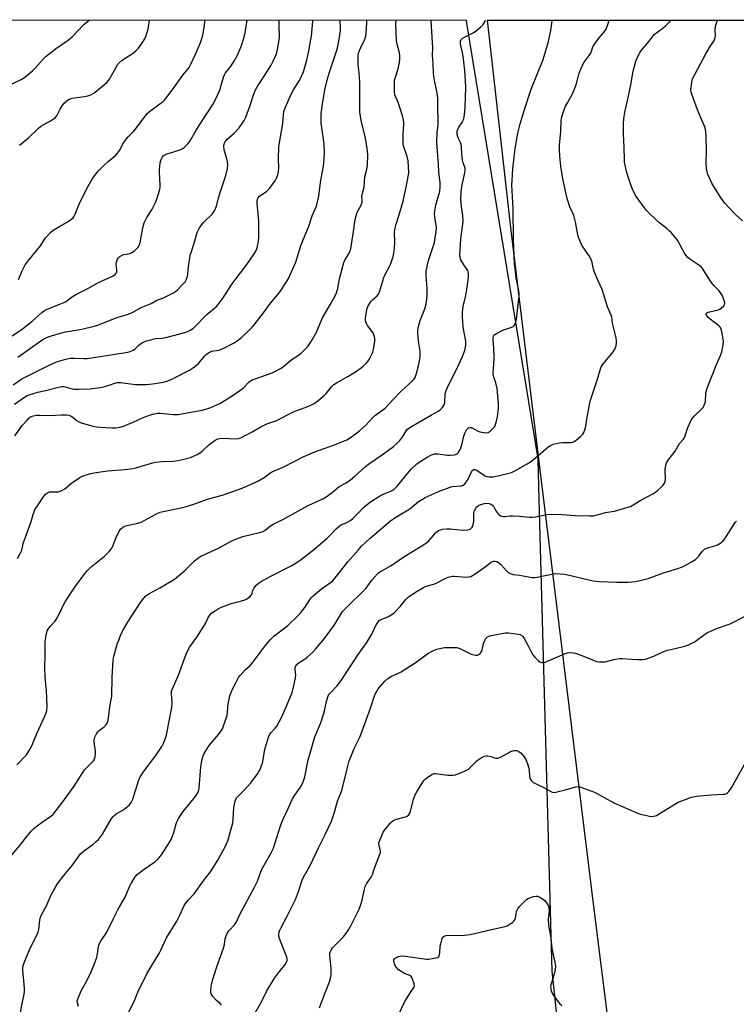
# Model space of a CAD drawing. Units: inches. Extents: x 1261769 to 1267769, y 569450 to 573450.
# Drawn here: x 1265169 to 1265498, y 572998 to 573450 of the extents above; entities that cross this region are included whole.
import ezdxf

# ---------------------------------------------------------------- set-up
doc = ezdxf.new("R2010")
doc.units = ezdxf.units.IN
doc.header["$MEASUREMENT"] = 0
for name, color, linetype in [('NTRL-Farm Land', 3, 'Continuous'), ('NTRL-Trees', 3, 'Continuous'), ('Undefined', 1, 'Continuous')]:
    doc.layers.add(name, color=color, linetype=linetype)

msp = doc.modelspace()

# ---------------------------------------------------------------- linework, layer by layer
at = {"layer": 'NTRL-Farm Land'}
msp.add_lwpolyline([(1265916.02, 573070.33), (1265606.38, 572916.01), (1265598.58, 572908.06), (1265598.55, 572908.02), (1265459.1, 572836.23), (1265433.38, 573040.68), (1265409.01, 573238.5), (1265395.01, 573353.36), (1265384.16, 573450.02), (1265735.64, 573449.99)], dxfattribs=at)
at = {"layer": 'NTRL-Trees'}
msp.add_lwpolyline([(1263617.86, 573450.21), (1265374.36, 573450.02), (1265374.52, 573448.66), (1265407.24, 573248.58), (1265407.76, 573229.98), (1265413.76, 573013.48), (1265453.1, 572647.3), (1265472.21, 572533.33), (1265484.74, 572458.65), (1265492.61, 572434.1), (1265502.65, 572322.88), (1265506.47, 572261.23), (1265517.39, 572218.12), (1265517.39, 572188.66), (1265491.74, 572167.38), (1265312.43, 572081.29)], dxfattribs=at)
at = {"layer": 'Undefined'}
for points, elevation in [([(1265163.53, 573064.23), (1265169.42, 573071.11), (1265172.04, 573074.54), (1265174.64, 573077.67), (1265175.67, 573078.7), (1265177.96, 573080.55), (1265179.6, 573081.77), (1265183.69, 573084.52), (1265184.5, 573085.2), (1265185.07, 573085.81), (1265188.63, 573090.49), (1265194.31, 573098.41), (1265199.11, 573105.79), (1265200.05, 573106.83), (1265202.69, 573109.36), (1265203.23, 573110), (1265203.51, 573110.47), (1265203.94, 573111.75), (1265204.2, 573113.37), (1265204.12, 573114.55), (1265203.65, 573117.49), (1265203.51, 573118.86), (1265203.58, 573119.67), (1265203.89, 573120.77), (1265204.56, 573122.37), (1265205.15, 573123.31), (1265205.94, 573124), (1265208.11, 573125.52), (1265208.89, 573126.31), (1265209.51, 573127.29), (1265209.93, 573128.63), (1265210.77, 573134.56), (1265211.42, 573138.12), (1265211.6, 573139.69), (1265211.75, 573148.38), (1265212.2, 573156.15), (1265212.61, 573158.05), (1265214.33, 573164), (1265214.8, 573165.37), (1265215.86, 573168), (1265216.97, 573170.3), (1265219.2, 573173.93), (1265224.86, 573182.66), (1265226.35, 573184.72), (1265227.3, 573185.7), (1265228.58, 573186.67), (1265233.75, 573189.4), (1265238.89, 573192.4), (1265240.38, 573193.37), (1265244.98, 573197.19), (1265249.53, 573201.69), (1265251.15, 573203), (1265252.56, 573203.9), (1265260.69, 573207.57), (1265266.48, 573210.84), (1265268.86, 573211.9), (1265271.89, 573212.97), (1265279.53, 573214.72), (1265281.16, 573215.25), (1265282.05, 573215.79), (1265284.56, 573217.79), (1265285.77, 573218.58), (1265290.2, 573220.75), (1265301.86, 573227.15), (1265308.58, 573230.3), (1265310.03, 573231.12), (1265312.89, 573233.18), (1265316.05, 573235.85), (1265319.32, 573237.65), (1265321.19, 573239), (1265323.23, 573240.63), (1265328.22, 573245.09), (1265330.2, 573246.68), (1265336.4, 573250.87), (1265341.03, 573254.26), (1265342.92, 573255.98), (1265343.9, 573257.02), (1265345.27, 573258.88), (1265346.9, 573261.5), (1265347.46, 573262.16), (1265348.09, 573262.75), (1265349.24, 573263.5), (1265358.52, 573268.79), (1265361.82, 573270.58), (1265362.5, 573271.12), (1265363.33, 573271.95), (1265363.88, 573272.62), (1265364.31, 573273.35), (1265364.54, 573274.44), (1265364.81, 573278.43), (1265365.14, 573280.04), (1265366.36, 573282.75), (1265370.04, 573289.92), (1265372.64, 573295.55), (1265373.71, 573298.32), (1265374.05, 573299.69), (1265374.25, 573301.08), (1265374.17, 573302.58), (1265373.04, 573309.08), (1265372.73, 573313.95), (1265372.69, 573315.88), (1265373.03, 573318.53), (1265374.25, 573323.55), (1265374.61, 573325.5), (1265375.33, 573330.64), (1265375.46, 573332.33), (1265375.46, 573333.68), (1265375.35, 573334.42), (1265375.08, 573335.09), (1265373.26, 573337.71), (1265371.93, 573339.93), (1265371.56, 573341), (1265371.43, 573342.13), (1265371.96, 573349.58), (1265373.01, 573357.62), (1265372.89, 573360.3), (1265372.18, 573364.42), (1265372.03, 573365.84), (1265371.98, 573367.83), (1265372.1, 573371.08), (1265372.4, 573373.67), (1265373.79, 573379.84), (1265373.96, 573381.19), (1265373.85, 573382.04), (1265373.02, 573384.51), (1265372.73, 573385.95), (1265372.41, 573388.59), (1265372.28, 573391.78), (1265372.15, 573392.9), (1265371.83, 573393.89), (1265370.84, 573395.68), (1265370.5, 573396.46), (1265370.25, 573397.49), (1265370.18, 573398.28), (1265370.28, 573399.11), (1265370.67, 573400.16), (1265371.08, 573400.89), (1265372.49, 573403.03), (1265373.32, 573404.8), (1265373.65, 573406.49), (1265373.93, 573409.98), (1265374.24, 573418.89), (1265374.12, 573422.36), (1265373.76, 573426.94), (1265373.02, 573433.41), (1265372.72, 573435.17), (1265371.83, 573438.94), (1265371.72, 573439.78), (1265371.76, 573440.32), (1265372.03, 573441.05), (1265372.61, 573441.6), (1265373.61, 573442.18), (1265377.6, 573444.21), (1265379.07, 573445.21), (1265381.12, 573446.97), (1265382.19, 573448), (1265382.7, 573448.7), (1265383.06, 573449.48), (1265383.25, 573450.02)], 534), ([(1265164.27, 573419.97), (1265170.02, 573422.81), (1265171.48, 573423.74), (1265175.16, 573426.73), (1265176.49, 573427.91), (1265180.13, 573432.15), (1265181.55, 573433.53), (1265185.73, 573436.89), (1265191.18, 573440.48), (1265193.39, 573442.41), (1265198.84, 573447.96), (1265201.21, 573450.04)], 514), ([(1265164.96, 573304.47), (1265170.59, 573308.24), (1265174.98, 573311.7), (1265179.57, 573315.78), (1265180.67, 573316.65), (1265181.34, 573317.05), (1265182.67, 573317.64), (1265190.02, 573320.51), (1265191.02, 573321.13), (1265193.6, 573323.16), (1265195.06, 573324.03), (1265200.56, 573326.81), (1265205.54, 573329.49), (1265211.97, 573332.5), (1265213.21, 573333.2), (1265213.71, 573333.77), (1265213.91, 573334.51), (1265213.9, 573335.36), (1265213.67, 573337.75), (1265213.73, 573338.91), (1265214.1, 573339.98), (1265214.55, 573340.7), (1265215.38, 573341.48), (1265216.35, 573342.09), (1265217.15, 573342.36), (1265219.96, 573342.94), (1265220.91, 573343.32), (1265222.01, 573344.13), (1265223.68, 573345.83), (1265224.3, 573346.79), (1265224.63, 573347.85), (1265225.14, 573350.35), (1265225.89, 573354.73), (1265226.47, 573356.93), (1265227.69, 573359.39), (1265230, 573362.97), (1265231.75, 573366.25), (1265232.36, 573367.87), (1265233.47, 573371.79), (1265233.79, 573373.2), (1265233.87, 573374.06), (1265233.53, 573380.38), (1265233.54, 573381.44), (1265233.92, 573384.49), (1265234.19, 573385.62), (1265234.57, 573386.67), (1265234.95, 573387.3), (1265235.27, 573387.69), (1265236.22, 573388.34), (1265237.54, 573388.81), (1265242.61, 573390.3), (1265243.95, 573390.86), (1265244.86, 573391.57), (1265246.53, 573393.25), (1265247.32, 573394.13), (1265247.83, 573394.84), (1265250.45, 573399.42), (1265253.68, 573404.71), (1265258.01, 573411.25), (1265259.07, 573413.27), (1265261.22, 573417.89), (1265261.78, 573419.57), (1265262.94, 573423.84), (1265263.35, 573424.94), (1265263.92, 573425.88), (1265266.12, 573428.53), (1265268.04, 573431.48), (1265269.14, 573433.59), (1265271.1, 573437.95), (1265272.45, 573442.14), (1265272.93, 573444.14), (1265273.78, 573450), (1265273.78, 573450.03)], 520), ([(1265166.38, 573282.59), (1265170.37, 573285.35), (1265183.2, 573291.82), (1265186.28, 573293.15), (1265190.52, 573294.34), (1265192.51, 573294.77), (1265194.53, 573294.81), (1265198.82, 573294.61), (1265200.26, 573294.69), (1265210.23, 573296.13), (1265219.04, 573297.56), (1265220.13, 573297.89), (1265221.42, 573298.52), (1265222.14, 573299.01), (1265224.1, 573300.78), (1265225.24, 573301.66), (1265226.25, 573302.2), (1265227.59, 573302.72), (1265229.52, 573303.28), (1265231.75, 573303.79), (1265234.78, 573304.02), (1265237.06, 573304.48), (1265245.23, 573306.67), (1265246.6, 573307.13), (1265247.64, 573307.61), (1265249.09, 573308.65), (1265255.51, 573315.05), (1265259.53, 573318.4), (1265260.53, 573319.41), (1265262.84, 573322.48), (1265265.99, 573327.54), (1265266.99, 573329.02), (1265269.66, 573332.59), (1265273.39, 573337.29), (1265277, 573342.7), (1265277.9, 573344.22), (1265278.37, 573345.55), (1265278.96, 573348.31), (1265279.12, 573350.34), (1265279.19, 573357.73), (1265279.06, 573359.49), (1265278.34, 573365.66), (1265278.33, 573366.78), (1265278.49, 573367.84), (1265278.79, 573368.48), (1265279.43, 573369.2), (1265282.82, 573371.47), (1265283.47, 573372.04), (1265284.04, 573372.68), (1265285.81, 573374.97), (1265286.62, 573376.16), (1265287.24, 573377.43), (1265287.86, 573379.01), (1265288.18, 573380.41), (1265288.31, 573382.17), (1265288.15, 573386.23), (1265288.28, 573391.92), (1265290.15, 573402.53), (1265290.48, 573406.59), (1265290.7, 573408.05), (1265291.31, 573409.73), (1265294.16, 573416.34), (1265295.13, 573418.05), (1265297.97, 573422.6), (1265299.64, 573426.27), (1265300.34, 573428.47), (1265301.14, 573431.59), (1265302.1, 573435.86), (1265302.94, 573440.38), (1265303.3, 573442.71), (1265303.67, 573445.95), (1265303.92, 573449.52), (1265303.9, 573450.03)], 524), ([(1265166.92, 573273.67), (1265171.97, 573277.27), (1265172.84, 573277.73), (1265173.67, 573278.04), (1265177.7, 573279.22), (1265181.16, 573279.92), (1265187.21, 573281.49), (1265188.65, 573281.77), (1265189.45, 573281.77), (1265190.21, 573281.66), (1265193.43, 573280.81), (1265194.54, 573280.62), (1265196.31, 573280.6), (1265201.67, 573280.77), (1265205.14, 573281.17), (1265207.15, 573281.51), (1265210.48, 573282.41), (1265213.01, 573283.41), (1265213.97, 573283.66), (1265214.78, 573283.7), (1265215.65, 573283.65), (1265222.59, 573282.8), (1265225.79, 573282.71), (1265227.52, 573282.77), (1265230.4, 573283.05), (1265235.36, 573283.85), (1265237.36, 573284.46), (1265239.26, 573285.25), (1265247.25, 573289.35), (1265249.22, 573290.54), (1265250.58, 573291.56), (1265251.42, 573292.31), (1265254.29, 573295.9), (1265254.92, 573296.44), (1265256.12, 573297.24), (1265257.65, 573298), (1265258.36, 573298.17), (1265260.83, 573298.5), (1265262.75, 573299.26), (1265267.54, 573301.66), (1265269.16, 573302.77), (1265271.17, 573304.33), (1265274.47, 573307.37), (1265276.06, 573309.04), (1265276.99, 573310.14), (1265281.26, 573315.68), (1265284.51, 573320.09), (1265288.64, 573325), (1265291.58, 573329.36), (1265292.63, 573331.11), (1265296.19, 573338.94), (1265298.45, 573346.54), (1265302.06, 573355.39), (1265303.65, 573360.21), (1265305.62, 573364.54), (1265306.01, 573365.96), (1265306.68, 573369.14), (1265307.5, 573375.51), (1265309.04, 573384.1), (1265309.24, 573386.45), (1265309.27, 573389.13), (1265309.11, 573393.28), (1265307.86, 573402.71), (1265307.83, 573407.06), (1265308.18, 573410.53), (1265309.51, 573417.97), (1265310.69, 573423.01), (1265311.59, 573426.08), (1265314.95, 573436.15), (1265315.43, 573437.86), (1265316.26, 573442.1), (1265316.61, 573445.2), (1265316.67, 573446.59), (1265316.63, 573447.73), (1265316.39, 573450.03)], 526), ([(1265167.03, 573259.15), (1265170.48, 573263.85), (1265172.71, 573266.42), (1265173.71, 573267.38), (1265174.6, 573268), (1265175.63, 573268.4), (1265177.02, 573268.67), (1265178.43, 573268.73), (1265182.99, 573268.47), (1265188.59, 573268.88), (1265190.86, 573268.86), (1265191.96, 573268.66), (1265193.03, 573268.18), (1265193.72, 573267.73), (1265195.79, 573266.04), (1265196.79, 573265.5), (1265198.17, 573265.04), (1265202.97, 573263.67), (1265204.67, 573263.34), (1265208.93, 573262.92), (1265211.59, 573262.81), (1265213.68, 573262.84), (1265215.34, 573263.11), (1265216.97, 573263.61), (1265221.52, 573265.42), (1265226.09, 573267.53), (1265229.41, 573268.76), (1265231.09, 573269.25), (1265232.78, 573269.54), (1265233.92, 573269.61), (1265239.97, 573269.02), (1265241.07, 573268.98), (1265242.18, 573269.04), (1265246.21, 573269.66), (1265253.14, 573270.94), (1265254.82, 573271.36), (1265257.1, 573272.17), (1265261.21, 573274.07), (1265267.4, 573277.79), (1265272, 573281.05), (1265272.65, 573281.64), (1265274.63, 573283.82), (1265275.3, 573284.39), (1265275.78, 573284.69), (1265277.09, 573285.24), (1265285.3, 573288.11), (1265286.87, 573288.86), (1265289.4, 573290.27), (1265290.57, 573291.08), (1265294.5, 573294.29), (1265297.44, 573296.21), (1265298.58, 573297.11), (1265301.82, 573300.38), (1265302.34, 573301.07), (1265303.25, 573302.54), (1265305.71, 573306.8), (1265308.31, 573312.98), (1265312.11, 573319.56), (1265314.26, 573323.48), (1265314.81, 573324.84), (1265315.4, 573326.81), (1265316.28, 573331.19), (1265318.18, 573338.81), (1265318.76, 573340.07), (1265320.48, 573342.68), (1265320.93, 573343.73), (1265321.38, 573345.09), (1265322.69, 573353.04), (1265323.18, 573357.41), (1265323.39, 573358.54), (1265324.38, 573361.78), (1265326.13, 573365.01), (1265326.57, 573366.31), (1265326.64, 573367.12), (1265326.53, 573369.18), (1265326.58, 573369.92), (1265327.47, 573373.32), (1265327.77, 573378.1), (1265328.7, 573381.54), (1265329, 573383.17), (1265329.17, 573388.32), (1265328.98, 573391.02), (1265328.11, 573395.76), (1265326.21, 573403.89), (1265325.6, 573407.98), (1265325.48, 573410.55), (1265325.62, 573416.76), (1265325.61, 573421.46), (1265325.25, 573425.75), (1265324.8, 573429.45), (1265324.72, 573432.37), (1265324.82, 573433.81), (1265325.3, 573435.81), (1265325.83, 573437.16), (1265327.86, 573441.34), (1265328.23, 573442.61), (1265328.43, 573444.07), (1265328.76, 573448.78), (1265328.77, 573450.03)], 528), ([(1265168.1, 573108.2), (1265172.45, 573112.78), (1265173.75, 573114.74), (1265174.85, 573116.81), (1265177.28, 573122.46), (1265180.77, 573130.1), (1265181.52, 573131.96), (1265181.81, 573133.03), (1265181.93, 573134.88), (1265181.73, 573138.45), (1265181.65, 573142.19), (1265181.06, 573148.17), (1265180.92, 573153.17), (1265181.05, 573158.13), (1265181.08, 573164.66), (1265181.53, 573167.8), (1265181.76, 573168.92), (1265182.02, 573169.72), (1265182.45, 573170.48), (1265183.34, 573171.68), (1265185.47, 573173.93), (1265186.15, 573174.82), (1265187.84, 573177.91), (1265189.51, 573181.64), (1265190.25, 573182.94), (1265194.67, 573189.7), (1265199.44, 573196.1), (1265200.55, 573197.38), (1265202.19, 573198.99), (1265208.29, 573203.92), (1265210.5, 573206.14), (1265211.41, 573207.21), (1265212.06, 573208.48), (1265213.58, 573212.55), (1265214.86, 573215.09), (1265215.62, 573216.26), (1265216.7, 573217.17), (1265217.95, 573217.83), (1265219.36, 573218.2), (1265223.67, 573219.07), (1265225.05, 573219.5), (1265230.15, 573222.35), (1265232.48, 573223.51), (1265233.81, 573224.07), (1265235.19, 573224.43), (1265243.42, 573226.05), (1265245.37, 573226.52), (1265248.87, 573227.67), (1265255.98, 573230.3), (1265260.23, 573231.39), (1265262.76, 573232.16), (1265267.23, 573233.6), (1265271.5, 573235.22), (1265279.05, 573238.5), (1265281.68, 573240.11), (1265284.23, 573242.06), (1265284.95, 573242.52), (1265286.21, 573243.11), (1265290.37, 573244.83), (1265299.5, 573249.57), (1265304.86, 573251.88), (1265309.24, 573253.33), (1265313.91, 573255.06), (1265317.99, 573256.65), (1265319.56, 573257.37), (1265320.76, 573258.08), (1265322.38, 573259.18), (1265325.44, 573261.5), (1265328.47, 573264.19), (1265331.27, 573267.32), (1265332.28, 573268.32), (1265333.31, 573269.16), (1265336.11, 573271.05), (1265337.21, 573271.92), (1265340.67, 573275.69), (1265344.49, 573279.63), (1265349.9, 573284.5), (1265350.4, 573285.09), (1265350.93, 573285.96), (1265351.43, 573287.31), (1265352.53, 573291.25), (1265352.98, 573293.57), (1265353.24, 573295.6), (1265353.24, 573298.07), (1265352.47, 573302.64), (1265352.18, 573306.19), (1265352.21, 573307.65), (1265352.54, 573309.36), (1265353.24, 573312.19), (1265355.36, 573317.5), (1265355.94, 573319.7), (1265356.39, 573321.93), (1265356.5, 573323.62), (1265356.44, 573327.15), (1265356.37, 573328.64), (1265355.94, 573332.97), (1265355.98, 573334.67), (1265356.93, 573339.26), (1265359.1, 573345.58), (1265359.77, 573347.99), (1265360.07, 573349.37), (1265360.56, 573352.77), (1265360.7, 573354.74), (1265360.61, 573355.95), (1265360.12, 573358.41), (1265359.99, 573359.5), (1265359.9, 573361.14), (1265359.97, 573362.24), (1265360.42, 573365), (1265362.22, 573371.53), (1265362.52, 573373.32), (1265362.4, 573375.59), (1265361.81, 573380.1), (1265361.65, 573383.97), (1265360.87, 573393.71), (1265360.99, 573398.5), (1265361.51, 573401.78), (1265361.6, 573402.85), (1265361.37, 573410.6), (1265361.34, 573414.26), (1265361.03, 573416.44), (1265359.67, 573423.15), (1265359.34, 573425.64), (1265359.25, 573429.63), (1265358.99, 573433.97), (1265359.06, 573437.27), (1265358.99, 573439.83), (1265358.43, 573447.12), (1265358.29, 573450.03)], 532), ([(1265168.38, 573202.83), (1265169.6, 573205.11), (1265170.25, 573206.67), (1265171.16, 573210.2), (1265171.96, 573212.71), (1265174.67, 573219.82), (1265175.56, 573223.11), (1265176.11, 573224.81), (1265176.51, 573225.59), (1265177.15, 573226.58), (1265180.34, 573231.22), (1265181.25, 573232.37), (1265182.11, 573233), (1265183.1, 573233.39), (1265184.23, 573233.5), (1265187.13, 573233.51), (1265187.69, 573233.6), (1265188.46, 573233.88), (1265190.12, 573234.88), (1265193.07, 573237.45), (1265196.91, 573239.97), (1265198.43, 573240.74), (1265201.46, 573241.72), (1265203.43, 573242.18), (1265209.73, 573243.07), (1265217.78, 573243.69), (1265221.34, 573244.14), (1265222.74, 573244.47), (1265229.83, 573246.65), (1265231.78, 573247.12), (1265234.54, 573247.35), (1265239.79, 573247.54), (1265242.11, 573247.78), (1265243.56, 573248.08), (1265247.85, 573249.25), (1265249.49, 573249.93), (1265250.81, 573250.6), (1265252.31, 573251.55), (1265253.24, 573252.25), (1265256.14, 573254.99), (1265257.01, 573255.72), (1265259.12, 573257.11), (1265260.35, 573257.74), (1265261.45, 573258.01), (1265262.6, 573258.11), (1265268.47, 573257.77), (1265269.84, 573257.95), (1265270.92, 573258.3), (1265276.39, 573261.09), (1265279.77, 573263.21), (1265281.54, 573264.14), (1265282.86, 573264.68), (1265287.49, 573266.24), (1265292.4, 573268.83), (1265295.36, 573270.28), (1265297, 573270.95), (1265301.7, 573272.67), (1265303.59, 573273.49), (1265304.62, 573274.03), (1265306.23, 573275.22), (1265309.32, 573277.78), (1265310.1, 573278.63), (1265312.47, 573281.62), (1265313.6, 573282.68), (1265314.84, 573283.48), (1265319.99, 573286.44), (1265323.97, 573288.92), (1265325.68, 573290.04), (1265327.01, 573291.11), (1265328.51, 573292.41), (1265329.28, 573293.23), (1265329.9, 573294.2), (1265330.98, 573296.29), (1265331.57, 573297.63), (1265331.86, 573298.77), (1265332.4, 573302.63), (1265332.42, 573304.08), (1265332.2, 573305.15), (1265331.82, 573306.17), (1265331.2, 573307.1), (1265329.09, 573309.77), (1265328.7, 573310.49), (1265328.33, 573311.49), (1265328.17, 573312.27), (1265328.17, 573313.14), (1265328.75, 573317.24), (1265329.21, 573318.6), (1265330.58, 573320.77), (1265331.32, 573321.62), (1265333.52, 573323.41), (1265333.99, 573323.98), (1265334.26, 573324.44), (1265334.74, 573325.75), (1265336.54, 573331.93), (1265337, 573332.94), (1265338.62, 573335.8), (1265339.33, 573337.24), (1265339.95, 573338.81), (1265340.86, 573341.57), (1265341.2, 573342.96), (1265341.44, 573345.53), (1265341.56, 573348.11), (1265341.5, 573352.71), (1265341.75, 573354.61), (1265342.07, 573355.95), (1265343.47, 573360.12), (1265345.44, 573366.91), (1265347.04, 573374.13), (1265347.75, 573378.21), (1265347.98, 573379.97), (1265347.93, 573382.82), (1265347.73, 573385.38), (1265347.22, 573387.38), (1265345.68, 573392.34), (1265345.48, 573393.42), (1265345.4, 573397.72), (1265345.82, 573402.07), (1265345.79, 573402.92), (1265345.62, 573404.05), (1265345.2, 573406), (1265344.19, 573408.92), (1265343.18, 573412.23), (1265342.88, 573413.03), (1265341.88, 573415), (1265341.6, 573415.72), (1265341.41, 573417.04), (1265341.41, 573420.78), (1265341.54, 573422.47), (1265341.89, 573423.82), (1265343.23, 573427.7), (1265343.75, 573430.5), (1265343.94, 573432.18), (1265343.94, 573433.57), (1265343.82, 573434.95), (1265342.72, 573439.02), (1265342.45, 573440.43), (1265342.12, 573448), (1265342.18, 573450.03)], 530), ([(1265168.53, 573295.29), (1265179.02, 573302.8), (1265180.66, 573303.86), (1265181.74, 573304.36), (1265182.86, 573304.74), (1265188.08, 573306.29), (1265190.31, 573306.87), (1265192.29, 573307.29), (1265197.83, 573308.08), (1265203.59, 573309.47), (1265205.25, 573310.05), (1265213.94, 573313.48), (1265218.28, 573314.75), (1265220.41, 573315.47), (1265221.36, 573315.92), (1265225.12, 573318.01), (1265229.68, 573319.85), (1265232.31, 573321.5), (1265235.32, 573322.57), (1265240, 573324.87), (1265240.94, 573325.5), (1265241.81, 573326.23), (1265244.3, 573328.72), (1265245.27, 573329.81), (1265246, 573331.02), (1265246.46, 573332.36), (1265247.02, 573338.01), (1265247.4, 573340.64), (1265247.69, 573342.07), (1265248.17, 573343.75), (1265249.81, 573348.68), (1265250.87, 573352.55), (1265251.82, 573354.39), (1265252.96, 573356.12), (1265253.95, 573357.19), (1265257.72, 573360.86), (1265258.25, 573361.54), (1265258.94, 573362.78), (1265259.72, 573364.63), (1265260.66, 573368.37), (1265261.36, 573370.82), (1265264.07, 573378.75), (1265264.76, 573381.95), (1265264.89, 573383.63), (1265264.72, 573385.01), (1265264.34, 573386.92), (1265263.39, 573389.81), (1265263.21, 573390.66), (1265263.1, 573392.13), (1265263.28, 573393.23), (1265263.77, 573394.19), (1265264.59, 573395.29), (1265267.62, 573397.9), (1265270.16, 573400.57), (1265271.28, 573402.05), (1265272.47, 573403.95), (1265273.22, 573405.49), (1265274.47, 573408.76), (1265275.04, 573410.43), (1265276.5, 573415.31), (1265277.5, 573417.68), (1265278.66, 573419.85), (1265281.66, 573424.24), (1265284.9, 573429.37), (1265285.78, 573431.17), (1265287.21, 573434.6), (1265287.71, 573436.54), (1265288.6, 573441.95), (1265288.64, 573443.11), (1265288.48, 573446.91), (1265288.54, 573449.61), (1265288.59, 573450.03)], 522), ([(1265168.72, 573330.89), (1265170.35, 573334.63), (1265171.9, 573337.62), (1265173.3, 573339.49), (1265178.9, 573346.37), (1265180.54, 573349.17), (1265181.24, 573350.1), (1265183.47, 573352.46), (1265184.77, 573353.62), (1265192.51, 573358.25), (1265193.24, 573358.74), (1265193.89, 573359.31), (1265194.36, 573359.98), (1265194.86, 573360.99), (1265196.61, 573365.48), (1265200.12, 573372.79), (1265202.64, 573377.01), (1265204.11, 573379.17), (1265205.63, 573380.98), (1265208.4, 573383.7), (1265209.92, 573385.11), (1265213.27, 573387.91), (1265214.3, 573388.94), (1265215.17, 573390.1), (1265216.87, 573393.3), (1265218.23, 573395.38), (1265219.15, 573396.44), (1265221.62, 573398.83), (1265222.59, 573399.88), (1265227.81, 573407.18), (1265228.89, 573408.13), (1265234.33, 573411.98), (1265235.2, 573412.69), (1265235.81, 573413.31), (1265239.84, 573418.48), (1265244.21, 573424.74), (1265246.53, 573427.45), (1265247.19, 573428.32), (1265248.01, 573429.84), (1265250.12, 573434.41), (1265252.16, 573439.33), (1265252.85, 573441.18), (1265253.26, 573442.49), (1265253.59, 573443.92), (1265254.26, 573447.74), (1265254.44, 573449.5), (1265254.42, 573450.04)], 518), ([(1265169.21, 573392.6), (1265173.34, 573395.93), (1265177.79, 573400.23), (1265179.11, 573401.4), (1265180.05, 573402.01), (1265182.07, 573402.95), (1265183.56, 573403.77), (1265185.01, 573404.65), (1265185.66, 573405.15), (1265186.34, 573406.01), (1265187.9, 573409.08), (1265188.9, 573410.74), (1265189.72, 573411.84), (1265190.93, 573412.98), (1265192.08, 573413.75), (1265193.48, 573414.24), (1265199.01, 573414.88), (1265200.7, 573415.28), (1265202.05, 573415.77), (1265203.07, 573416.28), (1265204.03, 573416.9), (1265209.36, 573421.4), (1265210.16, 573422.22), (1265210.65, 573422.95), (1265213.62, 573428.49), (1265214.4, 573429.76), (1265214.95, 573430.43), (1265216.43, 573431.66), (1265221.56, 573434.97), (1265222.86, 573436.05), (1265223.84, 573437.07), (1265225.36, 573439.24), (1265226.78, 573441.49), (1265227.26, 573442.54), (1265227.92, 573444.46), (1265228.3, 573445.85), (1265228.5, 573446.93), (1265228.95, 573450.04)], 516), ([(1265170.83, 573000), (1265171.4, 573002.81), (1265171.55, 573004.19), (1265171.49, 573005.66), (1265171.01, 573010.66), (1265170.84, 573013.63), (1265170.84, 573015.41), (1265171.02, 573016.4), (1265174.03, 573023.73), (1265177.56, 573030.58), (1265177.82, 573031.39), (1265178.06, 573032.5), (1265178.61, 573036.83), (1265178.94, 573038.24), (1265179.57, 573039.58), (1265181.5, 573043.11), (1265183.82, 573048.49), (1265185.97, 573052.31), (1265187.05, 573054.01), (1265189.62, 573057.37), (1265193.41, 573061.95), (1265197.22, 573067.29), (1265198.44, 573068.37), (1265203.12, 573071.76), (1265204.46, 573072.9), (1265205.48, 573073.92), (1265207.32, 573076.34), (1265211.36, 573083.13), (1265212.08, 573084.2), (1265212.61, 573084.8), (1265213.7, 573085.64), (1265216.41, 573087.12), (1265217.37, 573087.76), (1265219.67, 573089.67), (1265220.27, 573090.31), (1265220.59, 573090.79), (1265221.23, 573092.41), (1265223.95, 573100.83), (1265224.7, 573102.65), (1265226.51, 573105.43), (1265231.86, 573112.37), (1265234.63, 573116.55), (1265235.59, 573118.37), (1265236.33, 573120.33), (1265236.74, 573121.75), (1265237.77, 573127.48), (1265239.18, 573134.43), (1265239.34, 573136.64), (1265239, 573140.91), (1265239.12, 573141.97), (1265239.36, 573142.76), (1265242.33, 573149.25), (1265244.66, 573155.97), (1265245.8, 573159.01), (1265246.39, 573160.3), (1265247.53, 573162.25), (1265250.63, 573166.77), (1265253.91, 573171.75), (1265254.62, 573173.02), (1265255.97, 573175.77), (1265256.68, 573176.88), (1265257.64, 573177.84), (1265259.21, 573178.97), (1265260.66, 573179.83), (1265262.72, 573180.83), (1265266.62, 573182.2), (1265272.45, 573183.75), (1265273.72, 573184.31), (1265274.86, 573185.18), (1265275.81, 573186.19), (1265276.13, 573186.88), (1265276.4, 573188.18), (1265276.99, 573189.41), (1265277.82, 573190.5), (1265278.88, 573191.38), (1265280.31, 573192.3), (1265284.33, 573194.54), (1265294.33, 573199.71), (1265297.08, 573201.39), (1265298.75, 573202.53), (1265303.57, 573206.21), (1265310.37, 573212.09), (1265311.88, 573213.51), (1265314.64, 573216.52), (1265315.71, 573217.47), (1265316.88, 573218.26), (1265319.26, 573219.28), (1265320.27, 573219.8), (1265321.47, 573220.53), (1265322.37, 573221.2), (1265324.4, 573223.16), (1265327.08, 573226.12), (1265329.88, 573228.48), (1265331.32, 573229.46), (1265335.39, 573231.87), (1265336.69, 573232.52), (1265339.8, 573233.78), (1265340.69, 573234.28), (1265341.3, 573234.73), (1265342.79, 573236.26), (1265349.04, 573243.76), (1265351.68, 573246.27), (1265353.3, 573247.45), (1265356.74, 573249.58), (1265358.53, 573250.43), (1265359.79, 573250.84), (1265360.51, 573250.94), (1265361.34, 573250.93), (1265365.85, 573250.36), (1265367.02, 573250.3), (1265369.07, 573250.47), (1265369.88, 573250.71), (1265370.31, 573250.96), (1265370.69, 573251.29), (1265371.07, 573251.77), (1265371.49, 573252.53), (1265371.94, 573253.62), (1265372.53, 573255.62), (1265373.31, 573259.02), (1265373.9, 573260.69), (1265374.61, 573261.86), (1265375.51, 573262.77), (1265376.06, 573263), (1265376.72, 573262.94), (1265377.67, 573262.53), (1265379.83, 573261.33), (1265380.59, 573261.04), (1265382.52, 573260.67), (1265383.88, 573260.61), (1265384.54, 573260.76), (1265385.47, 573261.38), (1265386.94, 573262.79), (1265387.49, 573263.46), (1265387.77, 573263.95), (1265388.23, 573265.33), (1265388.79, 573267.93), (1265389.21, 573271.72), (1265389.28, 573273.97), (1265388.58, 573280.84), (1265387.94, 573283.55), (1265387.03, 573286.31), (1265386.86, 573287.42), (1265386.86, 573288.25), (1265387.14, 573291.91), (1265387.21, 573294.83), (1265387.1, 573299.59), (1265386.71, 573303.11), (1265386.72, 573304.24), (1265386.93, 573304.93), (1265387.18, 573305.33), (1265387.58, 573305.71), (1265388.3, 573306.18), (1265391.22, 573307.63), (1265395.37, 573309.01), (1265396.07, 573309.43), (1265396.58, 573310.05), (1265397.2, 573311.32), (1265397.56, 573312.73), (1265398.68, 573323.22), (1265398.72, 573324.36), (1265398.61, 573325.72), (1265397.41, 573331.7), (1265396.85, 573335.85), (1265396.65, 573337.92), (1265396.27, 573345.34), (1265396.15, 573349.5), (1265395.99, 573363.45), (1265395.4, 573374.4), (1265395.46, 573376.34), (1265395.89, 573381.71), (1265396.71, 573389.71), (1265397.05, 573392.05), (1265398.1, 573398.15), (1265399.11, 573402.4), (1265401.11, 573409.03), (1265404.28, 573418.3), (1265409.73, 573431.97), (1265412.18, 573440.23), (1265413.27, 573445.31), (1265413.67, 573448.46), (1265413.95, 573449.84), (1265414.02, 573450.02)], 536), ([(1265195.67, 573000), (1265197.65, 573004.64), (1265199.51, 573007.93), (1265201.83, 573012.35), (1265203.68, 573016.86), (1265204.69, 573019.69), (1265205.06, 573021.4), (1265205.48, 573024.52), (1265205.7, 573025.34), (1265206.04, 573026.14), (1265206.72, 573027.42), (1265208.65, 573030.14), (1265209.38, 573031.38), (1265212.31, 573037.34), (1265214.62, 573041.82), (1265217.72, 573047.38), (1265218.9, 573049.95), (1265220.1, 573052.9), (1265220.64, 573053.93), (1265222.36, 573056.65), (1265223.31, 573057.74), (1265226.52, 573060.26), (1265231.44, 573063.63), (1265232.9, 573065.05), (1265234.41, 573066.83), (1265237.97, 573072.3), (1265238.84, 573073.83), (1265240.11, 573077.06), (1265241.15, 573081.08), (1265241.67, 573082.33), (1265242.31, 573083.55), (1265244.46, 573086.64), (1265250.05, 573093.6), (1265251.19, 573095.26), (1265251.46, 573096.01), (1265251.7, 573097.46), (1265252.53, 573107.16), (1265253.04, 573110.2), (1265253.42, 573111.76), (1265254.13, 573113.29), (1265256.31, 573116.98), (1265257.21, 573118.13), (1265260.69, 573122.1), (1265261.87, 573123.69), (1265262.42, 573124.7), (1265264.05, 573129.11), (1265264.56, 573130.79), (1265265.11, 573135.96), (1265265.51, 573138.21), (1265265.9, 573139.86), (1265266.86, 573142.53), (1265268.74, 573146.15), (1265269.88, 573148.19), (1265270.55, 573149.13), (1265272.92, 573151.69), (1265275.14, 573153.75), (1265276.15, 573154.82), (1265281.62, 573162.18), (1265284.32, 573165.58), (1265286.09, 573167.27), (1265292.42, 573172.05), (1265297.22, 573176.74), (1265298.41, 573178.06), (1265300.3, 573180.36), (1265302.77, 573184.17), (1265303.48, 573185.13), (1265304.07, 573185.78), (1265307.99, 573188.95), (1265312.02, 573191.78), (1265313.1, 573192.67), (1265320.09, 573201.29), (1265324.77, 573206.74), (1265326.37, 573208.45), (1265330.24, 573212.18), (1265339.67, 573220.08), (1265342.13, 573221.79), (1265348.52, 573225.71), (1265349.37, 573226.36), (1265351.52, 573228.3), (1265352.53, 573229.05), (1265354.3, 573230.14), (1265355.62, 573230.83), (1265362.51, 573233.89), (1265366.21, 573235.35), (1265367.28, 573235.7), (1265368.08, 573235.87), (1265371.9, 573236.18), (1265372.43, 573236.27), (1265373.06, 573236.52), (1265373.84, 573237.19), (1265374.7, 573238.33), (1265375.26, 573239.32), (1265376.77, 573242.67), (1265377.24, 573243.29), (1265377.8, 573243.7), (1265378.01, 573243.76), (1265378.49, 573243.74), (1265379.49, 573243.32), (1265382.31, 573241.26), (1265383.04, 573240.82), (1265383.84, 573240.54), (1265384.99, 573240.39), (1265386.76, 573240.42), (1265389.71, 573240.93), (1265393.33, 573241.81), (1265395.23, 573242.4), (1265397.31, 573243.47), (1265402.41, 573246.34), (1265403.91, 573247.28), (1265406.06, 573248.88), (1265409.7, 573252.17), (1265411.92, 573253.99), (1265413.07, 573254.8), (1265414.36, 573255.32), (1265417.13, 573255.93), (1265418.56, 573256.05), (1265422.34, 573256.14), (1265423.19, 573256.26), (1265423.72, 573256.42), (1265424.21, 573256.68), (1265424.92, 573257.18), (1265426.91, 573258.93), (1265427.91, 573259.97), (1265428.35, 573260.68), (1265428.85, 573261.98), (1265429.31, 573263.6), (1265429.74, 573266.82), (1265431.32, 573275.15), (1265434.49, 573284.7), (1265436.04, 573289.98), (1265436.38, 573290.77), (1265437.01, 573291.75), (1265441.82, 573297.72), (1265442.66, 573298.91), (1265442.99, 573299.69), (1265443.2, 573300.51), (1265443.44, 573301.9), (1265443.48, 573302.75), (1265443.25, 573304.21), (1265441.58, 573310.91), (1265441.38, 573312.08), (1265441.24, 573313.6), (1265440.98, 573314.6), (1265439.36, 573318.34), (1265436.81, 573326.37), (1265435.05, 573330.25), (1265433.37, 573334.28), (1265432.94, 573335.67), (1265432.18, 573338.8), (1265431.72, 573340.12), (1265430.8, 573341.8), (1265427.69, 573346.44), (1265426.92, 573348.01), (1265426, 573350.15), (1265425.6, 573351.54), (1265424.53, 573357.33), (1265423.81, 573360.34), (1265423.42, 573361.4), (1265421.96, 573364.26), (1265420.79, 573368.17), (1265418.74, 573377.09), (1265417.79, 573383), (1265417.34, 573387.59), (1265417.21, 573390.66), (1265417.22, 573392.54), (1265417.81, 573398.93), (1265418.05, 573403.64), (1265418.22, 573405.12), (1265418.77, 573407.13), (1265420.03, 573410.49), (1265420.85, 573412.08), (1265423.23, 573416.22), (1265424.19, 573418.39), (1265425.09, 573420.9), (1265426.28, 573425.62), (1265427.78, 573429.28), (1265428.64, 573430.77), (1265430.94, 573433.83), (1265431.59, 573434.8), (1265432.02, 573435.78), (1265432.63, 573437.77), (1265433.3, 573439.04), (1265435.24, 573441.69), (1265437.48, 573444.19), (1265438.64, 573445.88), (1265439.51, 573448.06), (1265440.08, 573450.02)], 538), ([(1265222.07, 573000), (1265223.67, 573003.81), (1265227.85, 573012.51), (1265233.35, 573021.47), (1265234.17, 573023.01), (1265236.83, 573028.7), (1265241.57, 573036.42), (1265243.1, 573039.49), (1265244.7, 573043.26), (1265245.48, 573044.41), (1265246.72, 573045.94), (1265249.45, 573048.9), (1265253.61, 573054.71), (1265256.96, 573059.01), (1265260.32, 573064.38), (1265263.97, 573071.16), (1265265.02, 573073.67), (1265267.18, 573081.5), (1265267.36, 573082.89), (1265267.68, 573088.49), (1265268.08, 573090.86), (1265268.41, 573091.98), (1265268.96, 573092.93), (1265269.64, 573093.79), (1265272.62, 573096.7), (1265275.56, 573099.89), (1265278.6, 573104.07), (1265279.2, 573105.02), (1265279.72, 573106.03), (1265280.46, 573107.87), (1265280.8, 573108.95), (1265281.99, 573115.18), (1265282.95, 573118.92), (1265283.63, 573120.84), (1265284.11, 573121.89), (1265284.67, 573122.77), (1265286.68, 573125.03), (1265287.38, 573125.94), (1265289.62, 573129.83), (1265291.89, 573135.03), (1265294.43, 573141.32), (1265295.11, 573143.84), (1265296.07, 573148.07), (1265296.1, 573149.23), (1265295.81, 573151.91), (1265295.9, 573152.84), (1265296.17, 573153.53), (1265296.8, 573154.37), (1265297.63, 573155.08), (1265300.42, 573156.77), (1265301.36, 573157.49), (1265304.01, 573159.9), (1265305.26, 573161.17), (1265309.32, 573166.19), (1265313.39, 573171.75), (1265314.38, 573173.22), (1265316.6, 573177.07), (1265317.63, 573178.48), (1265319.22, 573180.21), (1265328.29, 573189.05), (1265329.27, 573190.25), (1265331.15, 573193.06), (1265333.53, 573195.7), (1265334.19, 573196.3), (1265334.86, 573196.77), (1265339.95, 573199.57), (1265346.27, 573203.88), (1265353.23, 573208.22), (1265356.11, 573210.11), (1265357.22, 573211.02), (1265359.16, 573213.32), (1265360.36, 573214.59), (1265361.23, 573215.33), (1265361.94, 573215.79), (1265362.72, 573216.07), (1265363.54, 573216.27), (1265365.51, 573216.54), (1265366.96, 573216.47), (1265372.91, 573215.86), (1265375.17, 573216), (1265375.7, 573216.13), (1265376.17, 573216.36), (1265376.58, 573216.67), (1265377.11, 573217.26), (1265377.39, 573217.71), (1265377.64, 573218.45), (1265377.86, 573220.03), (1265377.88, 573223.54), (1265378, 573224.3), (1265378.23, 573224.95), (1265378.79, 573225.98), (1265379.31, 573226.63), (1265380.11, 573227.22), (1265381.06, 573227.63), (1265382.78, 573228.05), (1265383.93, 573228.19), (1265385.01, 573228.05), (1265386, 573227.68), (1265386.63, 573227.25), (1265386.94, 573226.86), (1265387.94, 573224.76), (1265388.87, 573223.52), (1265389.54, 573222.95), (1265390.28, 573222.49), (1265390.81, 573222.27), (1265391.37, 573222.16), (1265392.24, 573222.12), (1265394.39, 573222.38), (1265395.85, 573222.38), (1265399.06, 573222.23), (1265403.36, 573221.82), (1265404.79, 573221.78), (1265406.22, 573221.97), (1265411.58, 573223.05), (1265413.29, 573223.19), (1265418.52, 573223.05), (1265424.48, 573222.66), (1265431.04, 573222.45), (1265432.79, 573222.51), (1265434.11, 573222.76), (1265438.34, 573223.95), (1265441.31, 573224.4), (1265442.45, 573224.66), (1265448.13, 573226.21), (1265449.79, 573226.78), (1265454.66, 573229.67), (1265460.11, 573232.58), (1265461.37, 573233.32), (1265462.29, 573234.06), (1265463.56, 573235.31), (1265464.79, 573236.59), (1265465.51, 573237.5), (1265465.81, 573238.23), (1265465.98, 573239.26), (1265466, 573240.32), (1265465.82, 573242.46), (1265465.84, 573243.65), (1265466.03, 573245.71), (1265466.35, 573246.75), (1265467.09, 573247.94), (1265470.31, 573252.11), (1265472.3, 573255.6), (1265474.05, 573257.48), (1265474.51, 573258.14), (1265474.94, 573259.17), (1265476.2, 573262.98), (1265477.56, 573265.99), (1265478.26, 573267.29), (1265479.2, 573268.38), (1265482.69, 573271.63), (1265483.18, 573272.25), (1265483.73, 573273.2), (1265484.07, 573273.94), (1265484.29, 573274.72), (1265484.53, 573278.86), (1265485.08, 573281.01), (1265489.42, 573291.88), (1265491.24, 573296.09), (1265491.77, 573297.71), (1265492.4, 573300.88), (1265492.54, 573302.62), (1265491.9, 573306.35), (1265491.42, 573308.31), (1265491.02, 573309.03), (1265490.42, 573309.65), (1265486.37, 573312.78), (1265485.38, 573313.67), (1265484.78, 573314.54), (1265484.64, 573314.97), (1265484.68, 573315.33), (1265484.9, 573315.61), (1265485.46, 573315.87), (1265489.53, 573316.79), (1265490.33, 573317.07), (1265490.85, 573317.34), (1265491.83, 573318.02), (1265492.68, 573318.79), (1265493.06, 573319.45), (1265493.12, 573320.17), (1265492.89, 573321.24), (1265492.44, 573322.59), (1265492.1, 573323.37), (1265491.53, 573324.34), (1265490.52, 573325.69), (1265488.11, 573328.22), (1265487.36, 573329.1), (1265485.56, 573331.82), (1265482.94, 573336.02), (1265482.42, 573336.62), (1265481.65, 573337.28), (1265477.54, 573340.01), (1265476.24, 573341.11), (1265475.34, 573342.13), (1265474.73, 573342.97), (1265471.42, 573348.93), (1265468.61, 573352.35), (1265467.81, 573353.2), (1265466.53, 573354.34), (1265462.71, 573357.27), (1265457.28, 573362.58), (1265455.84, 573364.47), (1265452.21, 573369.56), (1265450.74, 573372.46), (1265449.97, 573374.37), (1265448.12, 573379.96), (1265447.17, 573384.8), (1265447.05, 573386.27), (1265446.9, 573391.43), (1265446.6, 573397.76), (1265446.65, 573402.64), (1265446.86, 573404.62), (1265447.31, 573407.74), (1265448.56, 573413.77), (1265450.07, 573420.34), (1265451.02, 573426.61), (1265452.32, 573431.12), (1265452.71, 573432.23), (1265453.18, 573433.28), (1265454.29, 573435.3), (1265455.03, 573436.44), (1265458.42, 573440.38), (1265460.8, 573443.41), (1265461.91, 573444.39), (1265464.92, 573446.53), (1265465.99, 573447.45), (1265468.55, 573450.01)], 540), ([(1265501.22, 573357.9), (1265498.23, 573360.61), (1265494.56, 573364.42), (1265493.23, 573365.97), (1265491.5, 573368.34), (1265488.1, 573373.6), (1265487.24, 573375.14), (1265485.27, 573379.64), (1265485, 573380.46), (1265484.81, 573381.61), (1265484.59, 573384.53), (1265484.72, 573390), (1265484.56, 573396.88), (1265484.45, 573398.62), (1265484.24, 573399.98), (1265483.92, 573401.05), (1265483.3, 573402.63), (1265480.58, 573408.85), (1265479.94, 573410.48), (1265477.98, 573416), (1265477.68, 573417.14), (1265477.61, 573418), (1265477.96, 573421.43), (1265478.12, 573422.27), (1265478.4, 573423.07), (1265484.46, 573434.53), (1265486.13, 573437.37), (1265487.97, 573440.17), (1265488.36, 573440.92), (1265488.74, 573442.03), (1265488.9, 573442.89), (1265488.81, 573445.53), (1265488.97, 573447.29), (1265489.15, 573448.14), (1265489.53, 573449.22), (1265489.9, 573450.01)], 542), ([(1265259.74, 573000), (1265258.03, 573001.83), (1265257.52, 573002.54), (1265257.3, 573003.02), (1265257.19, 573003.54), (1265257.15, 573004.35), (1265257.31, 573006.58), (1265257.54, 573007.71), (1265258.09, 573009.67), (1265260.19, 573016.38), (1265262.93, 573024.05), (1265263.33, 573025.73), (1265263.72, 573028.2), (1265264.16, 573029.71), (1265264.64, 573030.78), (1265265.36, 573031.88), (1265267.99, 573034.67), (1265268.73, 573035.7), (1265270.74, 573039.99), (1265277.13, 573051.95), (1265278.48, 573054.76), (1265280.44, 573059.91), (1265284.65, 573067.49), (1265285.84, 573069.85), (1265286.41, 573071.47), (1265289.2, 573080.64), (1265290.13, 573082.94), (1265292.65, 573088.11), (1265294.69, 573092.59), (1265295.44, 573093.81), (1265298.57, 573098.36), (1265299.6, 573100.38), (1265300.32, 573102.6), (1265301.89, 573110.43), (1265302.38, 573112.41), (1265304.95, 573120.96), (1265307.56, 573127.13), (1265308.16, 573128.78), (1265309.37, 573133), (1265310.02, 573136.64), (1265310.8, 573139.37), (1265311.17, 573140.11), (1265311.68, 573140.78), (1265315.08, 573144.35), (1265317.23, 573147.25), (1265320.51, 573152.16), (1265324.74, 573158.72), (1265328.72, 573164.31), (1265331.01, 573168.17), (1265333.05, 573172.36), (1265333.78, 573173.52), (1265334.48, 573174.34), (1265334.88, 573174.66), (1265335.58, 573175.03), (1265338.44, 573176.03), (1265340.29, 573177.12), (1265341.58, 573178.27), (1265344.25, 573180.94), (1265346.75, 573184.09), (1265347.9, 573185.28), (1265351.88, 573187.9), (1265354.73, 573189.52), (1265356.09, 573190.1), (1265358.94, 573190.91), (1265360.04, 573191.3), (1265364.77, 573193.7), (1265366.15, 573194.29), (1265367.27, 573194.66), (1265368.04, 573194.8), (1265368.85, 573194.81), (1265372.59, 573194.37), (1265373.74, 573194.32), (1265375.46, 573194.4), (1265376.55, 573194.61), (1265377.31, 573194.98), (1265378.52, 573195.77), (1265383.05, 573198.98), (1265385.91, 573201.13), (1265386.65, 573201.51), (1265387.16, 573201.65), (1265387.66, 573201.67), (1265388.4, 573201.52), (1265389.31, 573201.08), (1265390.28, 573200.15), (1265392.99, 573197.04), (1265393.65, 573196.49), (1265394.62, 573195.97), (1265395.98, 573195.58), (1265398.86, 573195.19), (1265402.14, 573194.57), (1265404.75, 573194.21), (1265405.91, 573194.13), (1265407.03, 573194.23), (1265414.4, 573195.84), (1265415.54, 573195.91), (1265417.54, 573195.84), (1265419.25, 573195.7), (1265420.41, 573195.51), (1265430.77, 573192.99), (1265432.73, 573192.61), (1265435.47, 573192.35), (1265443.56, 573192.06), (1265448.73, 573192.06), (1265452.2, 573192.36), (1265454.23, 573192.72), (1265457.99, 573193.73), (1265464.96, 573196.29), (1265471.52, 573198.32), (1265473.21, 573198.92), (1265474.28, 573199.4), (1265478.18, 573201.41), (1265479.64, 573202.37), (1265481.13, 573203.79), (1265482.83, 573206.14), (1265483.78, 573207.08), (1265484.79, 573207.54), (1265489.1, 573208.84), (1265490.1, 573209.35), (1265491.29, 573210.12), (1265492.41, 573210.98), (1265493.15, 573211.83), (1265497.91, 573219.37), (1265498.48, 573220)], 542), ([(1265280.69, 573000), (1265282.88, 573004.42), (1265286.41, 573010.17), (1265288.6, 573013.25), (1265291.3, 573016.52), (1265291.89, 573017.5), (1265292.17, 573018.27), (1265292.17, 573019.06), (1265291.95, 573019.85), (1265289.04, 573027.16), (1265288.46, 573028.83), (1265288.34, 573029.39), (1265288.33, 573030.24), (1265288.49, 573031.37), (1265288.74, 573032.2), (1265289.39, 573033.52), (1265292.36, 573038.98), (1265295.93, 573046.36), (1265297.31, 573049.94), (1265299.14, 573055.25), (1265299.68, 573056.57), (1265302.61, 573061.57), (1265306.5, 573069.98), (1265309.7, 573076.13), (1265312.58, 573082.23), (1265313.95, 573086.43), (1265315.3, 573091.44), (1265316.84, 573095.19), (1265317.29, 573096.56), (1265318.73, 573101.88), (1265320.01, 573107.49), (1265320.68, 573110.03), (1265323.17, 573115.95), (1265325.09, 573119.86), (1265325.66, 573121.19), (1265330.47, 573134.14), (1265332.51, 573140.25), (1265333.37, 573142.02), (1265334, 573142.98), (1265337.1, 573146.56), (1265338.37, 573147.77), (1265340.14, 573148.84), (1265343.29, 573150.21), (1265344.53, 573150.89), (1265351.46, 573155.27), (1265356.85, 573159.32), (1265359.33, 573160.68), (1265360.97, 573161.25), (1265362.97, 573161.73), (1265364.41, 573161.96), (1265368.46, 573162.04), (1265370.17, 573161.95), (1265371.51, 573161.5), (1265375.4, 573159.48), (1265376.73, 573158.92), (1265378.6, 573158.52), (1265379.39, 573158.53), (1265379.91, 573158.68), (1265380.83, 573159.23), (1265381.34, 573159.84), (1265381.73, 573160.89), (1265382.38, 573163.77), (1265382.74, 573164.87), (1265383.49, 573166.06), (1265384.25, 573166.86), (1265384.97, 573167.25), (1265385.8, 573167.49), (1265392.42, 573168.69), (1265393.87, 573168.67), (1265398.44, 573168.18), (1265399.16, 573168.03), (1265399.79, 573167.71), (1265400.35, 573167.11), (1265400.96, 573166.13), (1265402.8, 573162.79), (1265404.37, 573159.64), (1265404.96, 573158.64), (1265405.9, 573157.53), (1265407.56, 573155.88), (1265408.23, 573155.37), (1265408.99, 573155.08), (1265409.8, 573155.05), (1265410.62, 573155.25), (1265419.55, 573159.05), (1265420.92, 573159.51), (1265422.08, 573159.65), (1265423.54, 573159.59), (1265424.64, 573159.37), (1265426.71, 573158.61), (1265433.16, 573155.96), (1265434.26, 573155.65), (1265435.65, 573155.47), (1265437.05, 573155.39), (1265438.17, 573155.46), (1265442.17, 573156.53), (1265444.76, 573156.99), (1265446.23, 573156.96), (1265450.65, 573156.6), (1265453.25, 573156.51), (1265455.55, 573156.5), (1265456.69, 573156.69), (1265460.64, 573158.04), (1265464.11, 573159.68), (1265466.76, 573160.7), (1265468.45, 573161.15), (1265474.19, 573162.41), (1265475.31, 573162.74), (1265476.42, 573163.18), (1265478.03, 573163.93), (1265479.05, 573164.52), (1265483.77, 573167.97), (1265485.21, 573168.89), (1265489.81, 573170.94), (1265494.22, 573172.36), (1265495.6, 573172.87), (1265502.16, 573176.21)], 544), ([(1265308.2, 573000), (1265311.56, 573008.54), (1265312.18, 573010.78), (1265312.31, 573012.24), (1265312.35, 573014.6), (1265311.8, 573020.82), (1265311.84, 573021.69), (1265312.05, 573022.45), (1265312.49, 573023.39), (1265313.07, 573024.2), (1265317.75, 573028.85), (1265318.64, 573029.97), (1265320.28, 573032.33), (1265321.61, 573034.58), (1265325.18, 573041.9), (1265325.79, 573043.5), (1265326.57, 573045.95), (1265327.72, 573051.11), (1265328.04, 573052.23), (1265328.66, 573053.44), (1265330.71, 573056.5), (1265331.42, 573057.76), (1265332.31, 573060.69), (1265334.78, 573067.08), (1265334.97, 573067.91), (1265334.98, 573068.45), (1265334.36, 573071.15), (1265334.34, 573072.27), (1265334.86, 573073.92), (1265336.23, 573077.19), (1265336.83, 573078.18), (1265337.74, 573079.29), (1265339.64, 573081.47), (1265340.68, 573082.4), (1265341.58, 573082.91), (1265342.33, 573083.21), (1265345.95, 573084.12), (1265347.03, 573084.46), (1265347.51, 573084.7), (1265348.11, 573085.25), (1265348.55, 573085.95), (1265348.83, 573086.76), (1265350.23, 573092.41), (1265350.88, 573094.08), (1265351.67, 573095.68), (1265354.16, 573099.79), (1265355.01, 573101.01), (1265355.62, 573101.63), (1265356.31, 573102.18), (1265358.75, 573103.81), (1265359.52, 573104.12), (1265360.37, 573104.18), (1265366, 573103.43), (1265368.38, 573103.38), (1265369.54, 573103.54), (1265370.63, 573103.93), (1265373.32, 573105.13), (1265375.4, 573106.19), (1265376.88, 573107.45), (1265379.41, 573110.09), (1265381.27, 573111.36), (1265382.73, 573112.15), (1265383.51, 573112.32), (1265384.34, 573112.26), (1265385.75, 573111.94), (1265387.91, 573111.23), (1265388.93, 573111.22), (1265389.44, 573111.34), (1265390.22, 573111.67), (1265393.76, 573113.69), (1265394.8, 573114.2), (1265396.49, 573114.68), (1265397.05, 573114.74), (1265397.6, 573114.7), (1265398.57, 573114.28), (1265399.65, 573113.44), (1265401, 573111.83), (1265401.79, 573110.57), (1265402.53, 573108.63), (1265403.14, 573106.64), (1265403.32, 573105.53), (1265403.51, 573103.01), (1265403.65, 573102.2), (1265403.95, 573101.47), (1265404.55, 573100.62), (1265405.11, 573100.08), (1265405.56, 573099.8), (1265408.14, 573098.7), (1265409.73, 573097.93), (1265413.57, 573095.73), (1265414.36, 573095.47), (1265415.49, 573095.52), (1265419.85, 573096.59), (1265424.68, 573097.99), (1265425.81, 573098.14), (1265426.64, 573098), (1265428.31, 573097.45), (1265433.27, 573095.58), (1265442.22, 573090.73), (1265452.78, 573086.09), (1265454.48, 573085.53), (1265458.57, 573084.58), (1265459.73, 573084.43), (1265460.54, 573084.52), (1265461.82, 573084.95), (1265463.07, 573085.57), (1265470.25, 573090.09), (1265471.77, 573090.96), (1265473.42, 573091.65), (1265477.92, 573093.29), (1265478.78, 573093.51), (1265479.94, 573093.68), (1265486.97, 573094.38), (1265492.61, 573094.63), (1265493.19, 573094.73), (1265493.95, 573095.02), (1265494.42, 573095.31), (1265495.02, 573095.9), (1265496.39, 573097.82), (1265502.99, 573109.74)], 546), ([(1265346.52, 573000), (1265348.44, 573003.22), (1265350.4, 573005.87), (1265350.62, 573006.52), (1265350.51, 573007.6), (1265349.8, 573009.79), (1265349.45, 573010.55), (1265349.13, 573010.97), (1265348.47, 573011.42), (1265346.08, 573012.4), (1265345.31, 573012.8), (1265343.38, 573014.1), (1265342.32, 573015.06), (1265341.64, 573016.28), (1265341.11, 573017.86), (1265341.09, 573018.35), (1265341.18, 573018.68), (1265341.41, 573019.03), (1265341.81, 573019.36), (1265343.32, 573020.14), (1265344.14, 573020.37), (1265344.71, 573020.41), (1265346.48, 573020.25), (1265356.2, 573018.91), (1265357.06, 573018.94), (1265358.76, 573019.18), (1265360.44, 573019.49), (1265361.22, 573019.73), (1265361.78, 573020.12), (1265362, 573020.44), (1265362.17, 573020.9), (1265362.34, 573021.96), (1265362.48, 573024.83), (1265362.68, 573025.95), (1265363.4, 573028.38), (1265363.8, 573029.06), (1265364.17, 573029.38), (1265365.07, 573029.82), (1265365.88, 573029.97), (1265372.38, 573029.86), (1265376.23, 573030.26), (1265386.03, 573032.55), (1265390.96, 573033.56), (1265392.1, 573033.88), (1265393.2, 573034.29), (1265394.19, 573034.85), (1265395.61, 573035.8), (1265396.26, 573036.32), (1265396.77, 573036.92), (1265397.03, 573037.69), (1265397.34, 573039.96), (1265397.55, 573040.77), (1265398.15, 573042.01), (1265398.94, 573043.16), (1265400.18, 573044.46), (1265402.13, 573046.32), (1265402.84, 573046.84), (1265403.88, 573047.29), (1265405.25, 573047.68), (1265406.35, 573047.88), (1265407.14, 573047.82), (1265407.91, 573047.52), (1265409.38, 573046.65), (1265410.52, 573045.8), (1265411.29, 573044.82), (1265412.4, 573043.05)], 548), ([(1265412.4, 573043.05), (1265412.44, 573040.84), (1265412.06, 573037.27), (1265412.17, 573034.39), (1265412.84, 573031.16), (1265413.28, 573028.6), (1265413.79, 573023.84), (1265415.12, 573017.53), (1265415.35, 573015.51), (1265415.3, 573014.37), (1265415.07, 573013.26), (1265414.33, 573010.53), (1265413.31, 573007.2), (1265413.19, 573006.35), (1265413.23, 573005.48), (1265413.44, 573004.34), (1265413.77, 573003.56), (1265414.38, 573002.59), (1265416.25, 573000)], 548), ([(1265168.05, 572986.36), (1265169.41, 572991.97), (1265170.21, 572997.22), (1265170.83, 573000)], 536), ([(1265196.32, 572997.22), (1265195.73, 572999.43), (1265195.67, 573000)], 538), ([(1265217.72, 572991.18), (1265222.07, 573000)], 540), ([(1265261.97, 572997.82), (1265261.34, 572998.52), (1265259.74, 573000)], 542), ([(1265277.47, 572994.33), (1265279.79, 572998.27), (1265280.69, 573000)], 544), ([(1265306.96, 572996.63), (1265308.2, 573000)], 546), ([(1265343.72, 572994.34), (1265345.6, 572998.26), (1265346.52, 573000)], 548), ([(1265416.25, 573000), (1265417.3, 572998.62), (1265418.29, 572997.69)], 548)]:
    msp.add_lwpolyline(points, dxfattribs=dict(at, elevation=elevation))

doc.saveas('drawing.dxf')
